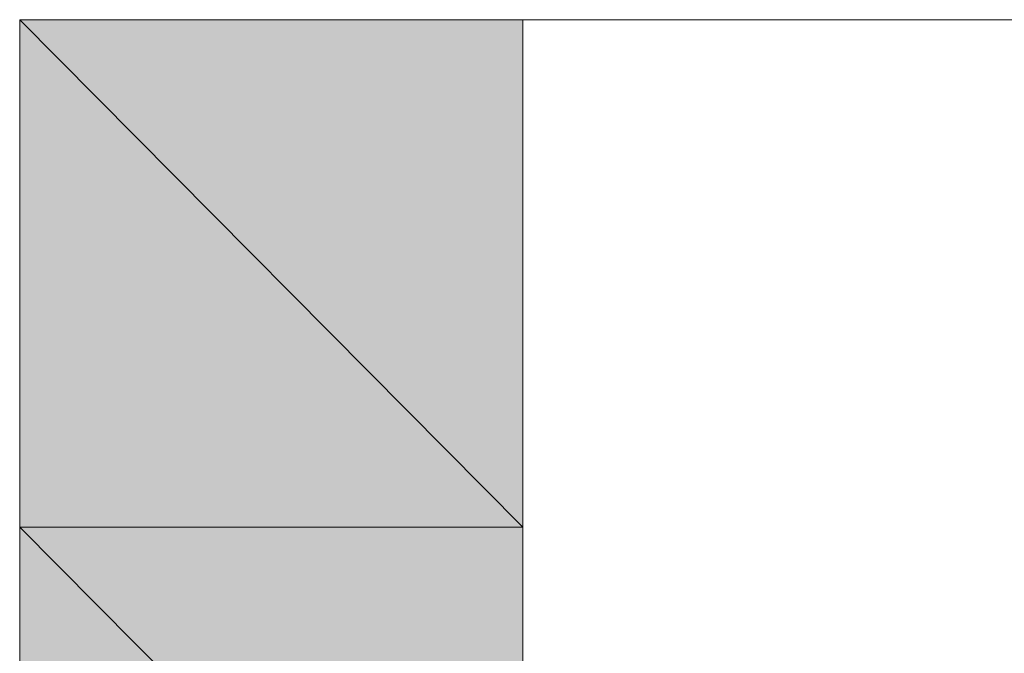
# Model space of a CAD drawing. Units: inches. Extents: x 15 to 587, y 10 to 707.
# Drawn here: x 174 to 174, y 142 to 142 of the extents above; entities that cross this region are included whole.
import ezdxf

# ---------------------------------------------------------------- set-up
doc = ezdxf.new("R2010")
doc.units = ezdxf.units.IN
doc.header["$MEASUREMENT"] = 0
doc.layers.add('Dimension Layer', color=7, linetype='Continuous')

msp = doc.modelspace()

# ---------------------------------------------------------------- hatches: boundary and pattern name
at = {"layer": 'Dimension Layer'}
h = msp.add_hatch(color=18, dxfattribs=at)
h.dxf.hatch_style = 2
edge = h.paths.add_edge_path()
edge.add_spline(control_points=[(173.91014, 141.66887), (173.91014, 141.66887), (173.97129, 141.66887), (173.97129, 141.66887), (173.97129, 141.66887), (173.91014, 141.66887), (173.91014, 141.66887)], knot_values=[0, 0, 0, 0, 1, 1, 1, 2, 2, 2, 2], degree=3, periodic=1)
h = msp.add_hatch(color=18, dxfattribs=at)
h.dxf.hatch_style = 2
edge = h.paths.add_edge_path()
edge.add_spline(control_points=[(174.03227, 141.66887), (174.03227, 141.66887), (173.91014, 141.66887), (173.91014, 141.66887), (173.91014, 141.66887), (174.03227, 141.66887), (174.03227, 141.66887)], knot_values=[0, 0, 0, 0, 1, 1, 1, 2, 2, 2, 2], degree=3, periodic=1)
edge = h.paths.add_edge_path()
edge.add_spline(control_points=[(174.03227, 141.66887), (174.03227, 141.66887), (174.03227, 141.66887), (174.03227, 141.66887), (174.03227, 141.66887), (173.91014, 141.66887), (173.91014, 141.66887), (173.91014, 141.66887), (174.03227, 141.66887), (174.03227, 141.66887)], knot_values=[0, 0, 0, 0, 1, 1, 1, 2, 2, 2, 3, 3, 3, 3], degree=3, periodic=1)
edge = h.paths.add_edge_path()
edge.add_spline(control_points=[(173.97129, 141.66887), (173.97129, 141.66887), (174.03227, 141.66887), (174.03227, 141.66887), (174.03227, 141.66887), (173.97129, 141.66887), (173.97129, 141.66887)], knot_values=[0, 0, 0, 0, 1, 1, 1, 2, 2, 2, 2], degree=3, periodic=1)
h = msp.add_hatch(color=18, dxfattribs=at)
h.dxf.hatch_style = 2
edge = h.paths.add_edge_path()
edge.add_spline(control_points=[(174.09308, 141.66887), (174.09308, 141.66887), (174.09308, 141.66887), (174.09308, 141.66887), (174.09308, 141.66887), (173.91014, 141.66887), (173.91014, 141.66887), (173.91014, 141.66887), (174.09308, 141.66887), (174.09308, 141.66887)], knot_values=[0, 0, 0, 0, 1, 1, 1, 2, 2, 2, 3, 3, 3, 3], degree=3, periodic=1)
edge = h.paths.add_edge_path()
edge.add_spline(control_points=[(173.91014, 141.66887), (173.91014, 141.66887), (174.09308, 141.66887), (174.09308, 141.66887), (174.09308, 141.66887), (173.91014, 141.66887), (173.91014, 141.66887)], knot_values=[0, 0, 0, 0, 1, 1, 1, 2, 2, 2, 2], degree=3, periodic=1)
edge = h.paths.add_edge_path()
edge.add_spline(control_points=[(174.09308, 141.66887), (174.09308, 141.66887), (173.91014, 141.66887), (173.91014, 141.66887), (173.91014, 141.66887), (174.09308, 141.66887), (174.09308, 141.66887)], knot_values=[0, 0, 0, 0, 1, 1, 1, 2, 2, 2, 2], degree=3, periodic=1)
edge = h.paths.add_edge_path()
edge.add_spline(control_points=[(174.09308, 141.66887), (174.09308, 141.66887), (174.09308, 141.66887), (174.09308, 141.66887), (174.09308, 141.66887), (173.91014, 141.66887), (173.91014, 141.66887), (173.91014, 141.66887), (174.09308, 141.66887), (174.09308, 141.66887)], knot_values=[0, 0, 0, 0, 1, 1, 1, 2, 2, 2, 3, 3, 3, 3], degree=3, periodic=1)
edge = h.paths.add_edge_path()
edge.add_spline(control_points=[(173.91014, 141.66887), (173.91014, 141.66887), (174.09308, 141.66887), (174.09308, 141.66887), (174.09308, 141.66887), (173.91014, 141.66887), (173.91014, 141.66887)], knot_values=[0, 0, 0, 0, 1, 1, 1, 2, 2, 2, 2], degree=3, periodic=1)
edge = h.paths.add_edge_path()
edge.add_spline(control_points=[(174.09308, 141.66887), (174.09308, 141.66887), (173.91014, 141.66887), (173.91014, 141.66887), (173.91014, 141.66887), (174.09308, 141.66887), (174.09308, 141.66887)], knot_values=[0, 0, 0, 0, 1, 1, 1, 2, 2, 2, 2], degree=3, periodic=1)
edge = h.paths.add_edge_path()
edge.add_spline(control_points=[(174.09308, 141.66887), (174.09308, 141.66887), (174.09308, 141.66887), (174.09308, 141.66887), (174.09308, 141.66887), (173.91014, 141.66887), (173.91014, 141.66887), (173.91014, 141.66887), (174.09308, 141.66887), (174.09308, 141.66887)], knot_values=[0, 0, 0, 0, 1, 1, 1, 2, 2, 2, 3, 3, 3, 3], degree=3, periodic=1)
edge = h.paths.add_edge_path()
edge.add_spline(control_points=[(173.91014, 141.66887), (173.91014, 141.66887), (174.09308, 141.66887), (174.09308, 141.66887), (174.09308, 141.66887), (173.91014, 141.66887), (173.91014, 141.66887)], knot_values=[0, 0, 0, 0, 1, 1, 1, 2, 2, 2, 2], degree=3, periodic=1)
edge = h.paths.add_edge_path()
edge.add_spline(control_points=[(174.09308, 141.66887), (174.09308, 141.66887), (173.91014, 141.66887), (173.91014, 141.66887), (173.91014, 141.66887), (174.09308, 141.66887), (174.09308, 141.66887)], knot_values=[0, 0, 0, 0, 1, 1, 1, 2, 2, 2, 2], degree=3, periodic=1)
h = msp.add_hatch(color=18, dxfattribs=at)
h.dxf.hatch_style = 2
h.paths.add_polyline_path([(173.97129, 141.6072), (173.91014, 141.66887), (173.97129, 141.66887)])
h.paths.add_polyline_path([(173.91014, 141.6072), (173.97129, 141.6072), (173.91014, 141.66887)])
h = msp.add_hatch(color=18, dxfattribs=at)
h.dxf.hatch_style = 2
edge = h.paths.add_edge_path()
edge.add_spline(control_points=[(173.97129, 141.66887), (173.97129, 141.66887), (174.03227, 141.66887), (174.03227, 141.66887), (174.03227, 141.66887), (173.97129, 141.66887), (173.97129, 141.66887)], knot_values=[0, 0, 0, 0, 1, 1, 1, 2, 2, 2, 2], degree=3, periodic=1)
h = msp.add_hatch(color=18, dxfattribs=at)
h.dxf.hatch_style = 2
edge = h.paths.add_edge_path()
edge.add_spline(control_points=[(173.97129, 141.6072), (173.97129, 141.6072), (173.97129, 141.6072), (173.97129, 141.6072), (173.97129, 141.6072), (173.91014, 141.6072), (173.91014, 141.6072), (173.91014, 141.6072), (173.97129, 141.6072), (173.97129, 141.6072)], knot_values=[0, 0, 0, 0, 1, 1, 1, 2, 2, 2, 3, 3, 3, 3], degree=3, periodic=1)
edge = h.paths.add_edge_path()
edge.add_spline(control_points=[(173.91014, 141.6072), (173.91014, 141.6072), (173.97129, 141.6072), (173.97129, 141.6072), (173.97129, 141.6072), (173.91014, 141.6072), (173.91014, 141.6072)], knot_values=[0, 0, 0, 0, 1, 1, 1, 2, 2, 2, 2], degree=3, periodic=1)
h = msp.add_hatch(color=18, dxfattribs=at)
h.dxf.hatch_style = 2
edge = h.paths.add_edge_path()
edge.add_spline(control_points=[(173.97129, 141.6072), (173.97129, 141.6072), (173.97129, 141.6072), (173.97129, 141.6072), (173.97129, 141.6072), (173.91014, 141.6072), (173.91014, 141.6072), (173.91014, 141.6072), (173.97129, 141.6072), (173.97129, 141.6072)], knot_values=[0, 0, 0, 0, 1, 1, 1, 2, 2, 2, 3, 3, 3, 3], degree=3, periodic=1)
edge = h.paths.add_edge_path()
edge.add_spline(control_points=[(173.91014, 141.6072), (173.91014, 141.6072), (173.97129, 141.6072), (173.97129, 141.6072), (173.97129, 141.6072), (173.91014, 141.6072), (173.91014, 141.6072)], knot_values=[0, 0, 0, 0, 1, 1, 1, 2, 2, 2, 2], degree=3, periodic=1)
h = msp.add_hatch(color=18, dxfattribs=at)
h.dxf.hatch_style = 2
edge = h.paths.add_edge_path()
edge.add_spline(control_points=[(173.97129, 141.6072), (173.97129, 141.6072), (173.97129, 141.6072), (173.97129, 141.6072), (173.97129, 141.6072), (173.91014, 141.6072), (173.91014, 141.6072), (173.91014, 141.6072), (173.97129, 141.6072), (173.97129, 141.6072)], knot_values=[0, 0, 0, 0, 1, 1, 1, 2, 2, 2, 3, 3, 3, 3], degree=3, periodic=1)
edge = h.paths.add_edge_path()
edge.add_spline(control_points=[(173.91014, 141.6072), (173.91014, 141.6072), (173.97129, 141.6072), (173.97129, 141.6072), (173.97129, 141.6072), (173.91014, 141.6072), (173.91014, 141.6072)], knot_values=[0, 0, 0, 0, 1, 1, 1, 2, 2, 2, 2], degree=3, periodic=1)
h = msp.add_hatch(color=18, dxfattribs=at)
h.dxf.hatch_style = 2
edge = h.paths.add_edge_path()
edge.add_spline(control_points=[(173.97129, 141.6072), (173.97129, 141.6072), (173.97129, 141.6072), (173.97129, 141.6072), (173.97129, 141.6072), (173.91014, 141.6072), (173.91014, 141.6072), (173.91014, 141.6072), (173.97129, 141.6072), (173.97129, 141.6072)], knot_values=[0, 0, 0, 0, 1, 1, 1, 2, 2, 2, 3, 3, 3, 3], degree=3, periodic=1)
edge = h.paths.add_edge_path()
edge.add_spline(control_points=[(173.91014, 141.6072), (173.91014, 141.6072), (173.97129, 141.6072), (173.97129, 141.6072), (173.97129, 141.6072), (173.91014, 141.6072), (173.91014, 141.6072)], knot_values=[0, 0, 0, 0, 1, 1, 1, 2, 2, 2, 2], degree=3, periodic=1)
h = msp.add_hatch(color=18, dxfattribs=at)
h.dxf.hatch_style = 2
edge = h.paths.add_edge_path()
edge.add_spline(control_points=[(173.97129, 141.6072), (173.97129, 141.6072), (173.97129, 141.6072), (173.97129, 141.6072), (173.97129, 141.6072), (173.91014, 141.6072), (173.91014, 141.6072), (173.91014, 141.6072), (173.97129, 141.6072), (173.97129, 141.6072)], knot_values=[0, 0, 0, 0, 1, 1, 1, 2, 2, 2, 3, 3, 3, 3], degree=3, periodic=1)
edge = h.paths.add_edge_path()
edge.add_spline(control_points=[(173.91014, 141.6072), (173.91014, 141.6072), (173.97129, 141.6072), (173.97129, 141.6072), (173.97129, 141.6072), (173.91014, 141.6072), (173.91014, 141.6072)], knot_values=[0, 0, 0, 0, 1, 1, 1, 2, 2, 2, 2], degree=3, periodic=1)
h = msp.add_hatch(color=18, dxfattribs=at)
h.dxf.hatch_style = 2
edge = h.paths.add_edge_path()
edge.add_spline(control_points=[(173.97129, 141.6072), (173.97129, 141.6072), (173.97129, 141.6072), (173.97129, 141.6072), (173.97129, 141.6072), (173.91014, 141.6072), (173.91014, 141.6072), (173.91014, 141.6072), (173.97129, 141.6072), (173.97129, 141.6072)], knot_values=[0, 0, 0, 0, 1, 1, 1, 2, 2, 2, 3, 3, 3, 3], degree=3, periodic=1)
edge = h.paths.add_edge_path()
edge.add_spline(control_points=[(173.91014, 141.6072), (173.91014, 141.6072), (173.97129, 141.6072), (173.97129, 141.6072), (173.97129, 141.6072), (173.91014, 141.6072), (173.91014, 141.6072)], knot_values=[0, 0, 0, 0, 1, 1, 1, 2, 2, 2, 2], degree=3, periodic=1)
h = msp.add_hatch(color=18, dxfattribs=at)
h.dxf.hatch_style = 2
edge = h.paths.add_edge_path()
edge.add_spline(control_points=[(173.97129, 141.6072), (173.97129, 141.6072), (173.97129, 141.6072), (173.97129, 141.6072), (173.97129, 141.6072), (173.91014, 141.6072), (173.91014, 141.6072), (173.91014, 141.6072), (173.97129, 141.6072), (173.97129, 141.6072)], knot_values=[0, 0, 0, 0, 1, 1, 1, 2, 2, 2, 3, 3, 3, 3], degree=3, periodic=1)
edge = h.paths.add_edge_path()
edge.add_spline(control_points=[(173.91014, 141.6072), (173.91014, 141.6072), (173.97129, 141.6072), (173.97129, 141.6072), (173.97129, 141.6072), (173.91014, 141.6072), (173.91014, 141.6072)], knot_values=[0, 0, 0, 0, 1, 1, 1, 2, 2, 2, 2], degree=3, periodic=1)
h = msp.add_hatch(color=18, dxfattribs=at)
h.dxf.hatch_style = 2
h.paths.add_polyline_path([(173.97129, 141.54554), (173.91014, 141.6072), (173.97129, 141.6072)])
h.paths.add_polyline_path([(173.91014, 141.54554), (173.97129, 141.54554), (173.91014, 141.6072)])

# ---------------------------------------------------------------- linework, layer by layer
at = {"layer": 'Dimension Layer', "lineweight": 0}
for points in [[(173.91014, 141.36088), (173.91014, 141.42255), (173.91014, 141.48421), (173.91014, 141.6072), (173.91014, 141.66887), (173.97129, 141.66887), (174.03227, 141.66887), (174.09308, 141.66887), (174.15406, 141.6072), (174.15406, 141.54554), (174.09308, 141.54554), (174.09308, 141.48421), (174.03227, 141.48421), (173.97129, 141.48421), (173.97129, 141.36088), (173.91014, 141.36088)], [(173.91014, 141.66887), (173.91014, 141.66887)], [(173.91014, 141.66887), (173.91014, 141.66887)], [(174.09308, 141.66887), (173.91014, 141.66887), (174.03227, 141.66887), (174.09308, 141.66887)], [(174.09308, 141.66887), (173.91014, 141.66887), (174.03227, 141.66887), (174.09308, 141.66887)], [(173.97129, 141.6072), (173.91014, 141.66887), (173.97129, 141.66887), (173.97129, 141.6072)], [(173.91014, 141.6072), (173.97129, 141.6072), (173.91014, 141.66887), (173.91014, 141.6072)], [(173.97129, 141.6072), (173.91014, 141.66887), (173.97129, 141.66887), (173.97129, 141.6072)], [(173.91014, 141.6072), (173.97129, 141.6072), (173.91014, 141.66887), (173.91014, 141.6072)], [(174.03227, 141.54554), (174.09308, 141.54554), (174.09308, 141.6072), (174.03227, 141.66887), (173.97129, 141.66887), (173.97129, 141.6072), (173.97129, 141.54554), (174.03227, 141.54554)], [(173.97129, 141.66887), (173.97129, 141.66887)], [(173.97129, 141.66887), (173.97129, 141.66887)], [(173.97129, 141.66887), (173.97129, 141.66887)], [(173.97129, 141.66887), (173.97129, 141.66887)], [(173.97129, 141.66887), (173.97129, 141.66887)], [(173.97129, 141.66887), (173.97129, 141.66887)], [(173.97129, 141.54554), (173.91014, 141.6072), (173.97129, 141.6072), (173.97129, 141.54554)], [(173.91014, 141.54554), (173.97129, 141.54554), (173.91014, 141.6072), (173.91014, 141.54554)], [(173.97129, 141.54554), (173.91014, 141.6072), (173.97129, 141.6072), (173.97129, 141.54554)], [(173.91014, 141.54554), (173.97129, 141.54554), (173.91014, 141.6072), (173.91014, 141.54554)]]:
    msp.add_lwpolyline(points, dxfattribs=at)
for points, knots in [([(173.91014, 141.66887), (173.91014, 141.66887), (173.97129, 141.66887), (173.97129, 141.66887), (173.97129, 141.66887), (173.91014, 141.66887), (173.91014, 141.66887)], [0, 0, 0, 0, 1, 1, 1, 2, 2, 2, 2]), ([(173.91014, 141.66887), (173.91014, 141.66887), (173.97129, 141.66887), (173.97129, 141.66887), (173.97129, 141.66887), (173.91014, 141.66887), (173.91014, 141.66887)], [0, 0, 0, 0, 1, 1, 1, 2, 2, 2, 2]), ([(174.03227, 141.66887), (174.03227, 141.66887), (173.91014, 141.66887), (173.91014, 141.66887), (173.91014, 141.66887), (174.03227, 141.66887), (174.03227, 141.66887)], [0, 0, 0, 0, 1, 1, 1, 2, 2, 2, 2]), ([(174.03227, 141.66887), (174.03227, 141.66887), (174.03227, 141.66887), (174.03227, 141.66887), (174.03227, 141.66887), (173.91014, 141.66887), (173.91014, 141.66887), (173.91014, 141.66887), (174.03227, 141.66887), (174.03227, 141.66887)], [0, 0, 0, 0, 1, 1, 1, 2, 2, 2, 3, 3, 3, 3]), ([(174.03227, 141.66887), (174.03227, 141.66887), (173.91014, 141.66887), (173.91014, 141.66887), (173.91014, 141.66887), (174.03227, 141.66887), (174.03227, 141.66887)], [0, 0, 0, 0, 1, 1, 1, 2, 2, 2, 2]), ([(174.03227, 141.66887), (174.03227, 141.66887), (174.03227, 141.66887), (174.03227, 141.66887), (174.03227, 141.66887), (173.91014, 141.66887), (173.91014, 141.66887), (173.91014, 141.66887), (174.03227, 141.66887), (174.03227, 141.66887)], [0, 0, 0, 0, 1, 1, 1, 2, 2, 2, 3, 3, 3, 3]), ([(174.09308, 141.66887), (174.09308, 141.66887), (174.09308, 141.66887), (174.09308, 141.66887), (174.09308, 141.66887), (173.91014, 141.66887), (173.91014, 141.66887), (173.91014, 141.66887), (174.09308, 141.66887), (174.09308, 141.66887)], [0, 0, 0, 0, 1, 1, 1, 2, 2, 2, 3, 3, 3, 3]), ([(173.91014, 141.66887), (173.91014, 141.66887), (174.09308, 141.66887), (174.09308, 141.66887), (174.09308, 141.66887), (173.91014, 141.66887), (173.91014, 141.66887)], [0, 0, 0, 0, 1, 1, 1, 2, 2, 2, 2]), ([(174.09308, 141.66887), (174.09308, 141.66887), (173.91014, 141.66887), (173.91014, 141.66887), (173.91014, 141.66887), (174.09308, 141.66887), (174.09308, 141.66887)], [0, 0, 0, 0, 1, 1, 1, 2, 2, 2, 2]), ([(174.09308, 141.66887), (174.09308, 141.66887), (174.09308, 141.66887), (174.09308, 141.66887), (174.09308, 141.66887), (173.91014, 141.66887), (173.91014, 141.66887), (173.91014, 141.66887), (174.09308, 141.66887), (174.09308, 141.66887)], [0, 0, 0, 0, 1, 1, 1, 2, 2, 2, 3, 3, 3, 3]), ([(173.91014, 141.66887), (173.91014, 141.66887), (174.09308, 141.66887), (174.09308, 141.66887), (174.09308, 141.66887), (173.91014, 141.66887), (173.91014, 141.66887)], [0, 0, 0, 0, 1, 1, 1, 2, 2, 2, 2]), ([(174.09308, 141.66887), (174.09308, 141.66887), (173.91014, 141.66887), (173.91014, 141.66887), (173.91014, 141.66887), (174.09308, 141.66887), (174.09308, 141.66887)], [0, 0, 0, 0, 1, 1, 1, 2, 2, 2, 2]), ([(174.09308, 141.66887), (174.09308, 141.66887), (174.09308, 141.66887), (174.09308, 141.66887), (174.09308, 141.66887), (173.91014, 141.66887), (173.91014, 141.66887), (173.91014, 141.66887), (174.09308, 141.66887), (174.09308, 141.66887)], [0, 0, 0, 0, 1, 1, 1, 2, 2, 2, 3, 3, 3, 3]), ([(173.91014, 141.66887), (173.91014, 141.66887), (174.09308, 141.66887), (174.09308, 141.66887), (174.09308, 141.66887), (173.91014, 141.66887), (173.91014, 141.66887)], [0, 0, 0, 0, 1, 1, 1, 2, 2, 2, 2]), ([(174.09308, 141.66887), (174.09308, 141.66887), (173.91014, 141.66887), (173.91014, 141.66887), (173.91014, 141.66887), (174.09308, 141.66887), (174.09308, 141.66887)], [0, 0, 0, 0, 1, 1, 1, 2, 2, 2, 2]), ([(174.09308, 141.66887), (174.09308, 141.66887), (174.09308, 141.66887), (174.09308, 141.66887), (174.09308, 141.66887), (173.91014, 141.66887), (173.91014, 141.66887), (173.91014, 141.66887), (174.09308, 141.66887), (174.09308, 141.66887)], [0, 0, 0, 0, 1, 1, 1, 2, 2, 2, 3, 3, 3, 3]), ([(173.91014, 141.66887), (173.91014, 141.66887), (174.09308, 141.66887), (174.09308, 141.66887), (174.09308, 141.66887), (173.91014, 141.66887), (173.91014, 141.66887)], [0, 0, 0, 0, 1, 1, 1, 2, 2, 2, 2]), ([(174.09308, 141.66887), (174.09308, 141.66887), (173.91014, 141.66887), (173.91014, 141.66887), (173.91014, 141.66887), (174.09308, 141.66887), (174.09308, 141.66887)], [0, 0, 0, 0, 1, 1, 1, 2, 2, 2, 2]), ([(174.09308, 141.66887), (174.09308, 141.66887), (174.09308, 141.66887), (174.09308, 141.66887), (174.09308, 141.66887), (173.91014, 141.66887), (173.91014, 141.66887), (173.91014, 141.66887), (174.09308, 141.66887), (174.09308, 141.66887)], [0, 0, 0, 0, 1, 1, 1, 2, 2, 2, 3, 3, 3, 3]), ([(173.91014, 141.66887), (173.91014, 141.66887), (174.09308, 141.66887), (174.09308, 141.66887), (174.09308, 141.66887), (173.91014, 141.66887), (173.91014, 141.66887)], [0, 0, 0, 0, 1, 1, 1, 2, 2, 2, 2]), ([(174.09308, 141.66887), (174.09308, 141.66887), (173.91014, 141.66887), (173.91014, 141.66887), (173.91014, 141.66887), (174.09308, 141.66887), (174.09308, 141.66887)], [0, 0, 0, 0, 1, 1, 1, 2, 2, 2, 2]), ([(174.09308, 141.66887), (174.09308, 141.66887), (174.09308, 141.66887), (174.09308, 141.66887), (174.09308, 141.66887), (173.91014, 141.66887), (173.91014, 141.66887), (173.91014, 141.66887), (174.09308, 141.66887), (174.09308, 141.66887)], [0, 0, 0, 0, 1, 1, 1, 2, 2, 2, 3, 3, 3, 3]), ([(173.91014, 141.66887), (173.91014, 141.66887), (174.09308, 141.66887), (174.09308, 141.66887), (174.09308, 141.66887), (173.91014, 141.66887), (173.91014, 141.66887)], [0, 0, 0, 0, 1, 1, 1, 2, 2, 2, 2]), ([(174.09308, 141.66887), (174.09308, 141.66887), (173.91014, 141.66887), (173.91014, 141.66887), (173.91014, 141.66887), (174.09308, 141.66887), (174.09308, 141.66887)], [0, 0, 0, 0, 1, 1, 1, 2, 2, 2, 2]), ([(173.97129, 141.66887), (173.97129, 141.66887), (174.03227, 141.66887), (174.03227, 141.66887), (174.03227, 141.66887), (173.97129, 141.66887), (173.97129, 141.66887)], [0, 0, 0, 0, 1, 1, 1, 2, 2, 2, 2]), ([(173.97129, 141.66887), (173.97129, 141.66887), (174.03227, 141.66887), (174.03227, 141.66887), (174.03227, 141.66887), (173.97129, 141.66887), (173.97129, 141.66887)], [0, 0, 0, 0, 1, 1, 1, 2, 2, 2, 2]), ([(173.97129, 141.66887), (173.97129, 141.66887), (174.03227, 141.66887), (174.03227, 141.66887), (174.03227, 141.66887), (173.97129, 141.66887), (173.97129, 141.66887)], [0, 0, 0, 0, 1, 1, 1, 2, 2, 2, 2]), ([(173.97129, 141.66887), (173.97129, 141.66887), (174.03227, 141.66887), (174.03227, 141.66887), (174.03227, 141.66887), (173.97129, 141.66887), (173.97129, 141.66887)], [0, 0, 0, 0, 1, 1, 1, 2, 2, 2, 2]), ([(173.97129, 141.6072), (173.97129, 141.6072), (173.97129, 141.6072), (173.97129, 141.6072), (173.97129, 141.6072), (173.91014, 141.6072), (173.91014, 141.6072), (173.91014, 141.6072), (173.97129, 141.6072), (173.97129, 141.6072)], [0, 0, 0, 0, 1, 1, 1, 2, 2, 2, 3, 3, 3, 3]), ([(173.91014, 141.6072), (173.91014, 141.6072), (173.97129, 141.6072), (173.97129, 141.6072), (173.97129, 141.6072), (173.91014, 141.6072), (173.91014, 141.6072)], [0, 0, 0, 0, 1, 1, 1, 2, 2, 2, 2]), ([(173.97129, 141.6072), (173.97129, 141.6072), (173.97129, 141.6072), (173.97129, 141.6072), (173.97129, 141.6072), (173.91014, 141.6072), (173.91014, 141.6072), (173.91014, 141.6072), (173.97129, 141.6072), (173.97129, 141.6072)], [0, 0, 0, 0, 1, 1, 1, 2, 2, 2, 3, 3, 3, 3]), ([(173.91014, 141.6072), (173.91014, 141.6072), (173.97129, 141.6072), (173.97129, 141.6072), (173.97129, 141.6072), (173.91014, 141.6072), (173.91014, 141.6072)], [0, 0, 0, 0, 1, 1, 1, 2, 2, 2, 2]), ([(173.97129, 141.6072), (173.97129, 141.6072), (173.97129, 141.6072), (173.97129, 141.6072), (173.97129, 141.6072), (173.91014, 141.6072), (173.91014, 141.6072), (173.91014, 141.6072), (173.97129, 141.6072), (173.97129, 141.6072)], [0, 0, 0, 0, 1, 1, 1, 2, 2, 2, 3, 3, 3, 3]), ([(173.91014, 141.6072), (173.91014, 141.6072), (173.97129, 141.6072), (173.97129, 141.6072), (173.97129, 141.6072), (173.91014, 141.6072), (173.91014, 141.6072)], [0, 0, 0, 0, 1, 1, 1, 2, 2, 2, 2]), ([(173.97129, 141.6072), (173.97129, 141.6072), (173.97129, 141.6072), (173.97129, 141.6072), (173.97129, 141.6072), (173.91014, 141.6072), (173.91014, 141.6072), (173.91014, 141.6072), (173.97129, 141.6072), (173.97129, 141.6072)], [0, 0, 0, 0, 1, 1, 1, 2, 2, 2, 3, 3, 3, 3]), ([(173.91014, 141.6072), (173.91014, 141.6072), (173.97129, 141.6072), (173.97129, 141.6072), (173.97129, 141.6072), (173.91014, 141.6072), (173.91014, 141.6072)], [0, 0, 0, 0, 1, 1, 1, 2, 2, 2, 2]), ([(173.97129, 141.6072), (173.97129, 141.6072), (173.97129, 141.6072), (173.97129, 141.6072), (173.97129, 141.6072), (173.91014, 141.6072), (173.91014, 141.6072), (173.91014, 141.6072), (173.97129, 141.6072), (173.97129, 141.6072)], [0, 0, 0, 0, 1, 1, 1, 2, 2, 2, 3, 3, 3, 3]), ([(173.91014, 141.6072), (173.91014, 141.6072), (173.97129, 141.6072), (173.97129, 141.6072), (173.97129, 141.6072), (173.91014, 141.6072), (173.91014, 141.6072)], [0, 0, 0, 0, 1, 1, 1, 2, 2, 2, 2]), ([(173.97129, 141.6072), (173.97129, 141.6072), (173.97129, 141.6072), (173.97129, 141.6072), (173.97129, 141.6072), (173.91014, 141.6072), (173.91014, 141.6072), (173.91014, 141.6072), (173.97129, 141.6072), (173.97129, 141.6072)], [0, 0, 0, 0, 1, 1, 1, 2, 2, 2, 3, 3, 3, 3]), ([(173.91014, 141.6072), (173.91014, 141.6072), (173.97129, 141.6072), (173.97129, 141.6072), (173.97129, 141.6072), (173.91014, 141.6072), (173.91014, 141.6072)], [0, 0, 0, 0, 1, 1, 1, 2, 2, 2, 2]), ([(173.97129, 141.6072), (173.97129, 141.6072), (173.97129, 141.6072), (173.97129, 141.6072), (173.97129, 141.6072), (173.91014, 141.6072), (173.91014, 141.6072), (173.91014, 141.6072), (173.97129, 141.6072), (173.97129, 141.6072)], [0, 0, 0, 0, 1, 1, 1, 2, 2, 2, 3, 3, 3, 3]), ([(173.91014, 141.6072), (173.91014, 141.6072), (173.97129, 141.6072), (173.97129, 141.6072), (173.97129, 141.6072), (173.91014, 141.6072), (173.91014, 141.6072)], [0, 0, 0, 0, 1, 1, 1, 2, 2, 2, 2]), ([(173.97129, 141.6072), (173.97129, 141.6072), (173.97129, 141.6072), (173.97129, 141.6072), (173.97129, 141.6072), (173.91014, 141.6072), (173.91014, 141.6072), (173.91014, 141.6072), (173.97129, 141.6072), (173.97129, 141.6072)], [0, 0, 0, 0, 1, 1, 1, 2, 2, 2, 3, 3, 3, 3]), ([(173.91014, 141.6072), (173.91014, 141.6072), (173.97129, 141.6072), (173.97129, 141.6072), (173.97129, 141.6072), (173.91014, 141.6072), (173.91014, 141.6072)], [0, 0, 0, 0, 1, 1, 1, 2, 2, 2, 2]), ([(173.97129, 141.6072), (173.97129, 141.6072), (173.97129, 141.6072), (173.97129, 141.6072), (173.97129, 141.6072), (173.91014, 141.6072), (173.91014, 141.6072), (173.91014, 141.6072), (173.97129, 141.6072), (173.97129, 141.6072)], [0, 0, 0, 0, 1, 1, 1, 2, 2, 2, 3, 3, 3, 3]), ([(173.91014, 141.6072), (173.91014, 141.6072), (173.97129, 141.6072), (173.97129, 141.6072), (173.97129, 141.6072), (173.91014, 141.6072), (173.91014, 141.6072)], [0, 0, 0, 0, 1, 1, 1, 2, 2, 2, 2]), ([(173.97129, 141.6072), (173.97129, 141.6072), (173.97129, 141.6072), (173.97129, 141.6072), (173.97129, 141.6072), (173.91014, 141.6072), (173.91014, 141.6072), (173.91014, 141.6072), (173.97129, 141.6072), (173.97129, 141.6072)], [0, 0, 0, 0, 1, 1, 1, 2, 2, 2, 3, 3, 3, 3]), ([(173.91014, 141.6072), (173.91014, 141.6072), (173.97129, 141.6072), (173.97129, 141.6072), (173.97129, 141.6072), (173.91014, 141.6072), (173.91014, 141.6072)], [0, 0, 0, 0, 1, 1, 1, 2, 2, 2, 2]), ([(173.97129, 141.6072), (173.97129, 141.6072), (173.97129, 141.6072), (173.97129, 141.6072), (173.97129, 141.6072), (173.91014, 141.6072), (173.91014, 141.6072), (173.91014, 141.6072), (173.97129, 141.6072), (173.97129, 141.6072)], [0, 0, 0, 0, 1, 1, 1, 2, 2, 2, 3, 3, 3, 3]), ([(173.91014, 141.6072), (173.91014, 141.6072), (173.97129, 141.6072), (173.97129, 141.6072), (173.97129, 141.6072), (173.91014, 141.6072), (173.91014, 141.6072)], [0, 0, 0, 0, 1, 1, 1, 2, 2, 2, 2]), ([(173.97129, 141.6072), (173.97129, 141.6072), (173.97129, 141.6072), (173.97129, 141.6072), (173.97129, 141.6072), (173.91014, 141.6072), (173.91014, 141.6072), (173.91014, 141.6072), (173.97129, 141.6072), (173.97129, 141.6072)], [0, 0, 0, 0, 1, 1, 1, 2, 2, 2, 3, 3, 3, 3]), ([(173.91014, 141.6072), (173.91014, 141.6072), (173.97129, 141.6072), (173.97129, 141.6072), (173.97129, 141.6072), (173.91014, 141.6072), (173.91014, 141.6072)], [0, 0, 0, 0, 1, 1, 1, 2, 2, 2, 2]), ([(173.97129, 141.6072), (173.97129, 141.6072), (173.97129, 141.6072), (173.97129, 141.6072), (173.97129, 141.6072), (173.91014, 141.6072), (173.91014, 141.6072), (173.91014, 141.6072), (173.97129, 141.6072), (173.97129, 141.6072)], [0, 0, 0, 0, 1, 1, 1, 2, 2, 2, 3, 3, 3, 3]), ([(173.91014, 141.6072), (173.91014, 141.6072), (173.97129, 141.6072), (173.97129, 141.6072), (173.97129, 141.6072), (173.91014, 141.6072), (173.91014, 141.6072)], [0, 0, 0, 0, 1, 1, 1, 2, 2, 2, 2]), ([(173.97129, 141.6072), (173.97129, 141.6072), (173.97129, 141.6072), (173.97129, 141.6072), (173.97129, 141.6072), (173.91014, 141.6072), (173.91014, 141.6072), (173.91014, 141.6072), (173.97129, 141.6072), (173.97129, 141.6072)], [0, 0, 0, 0, 1, 1, 1, 2, 2, 2, 3, 3, 3, 3]), ([(173.91014, 141.6072), (173.91014, 141.6072), (173.97129, 141.6072), (173.97129, 141.6072), (173.97129, 141.6072), (173.91014, 141.6072), (173.91014, 141.6072)], [0, 0, 0, 0, 1, 1, 1, 2, 2, 2, 2])]:
    msp.add_open_spline(points, degree=3, knots=knots, dxfattribs=at)

doc.saveas('drawing.dxf')
